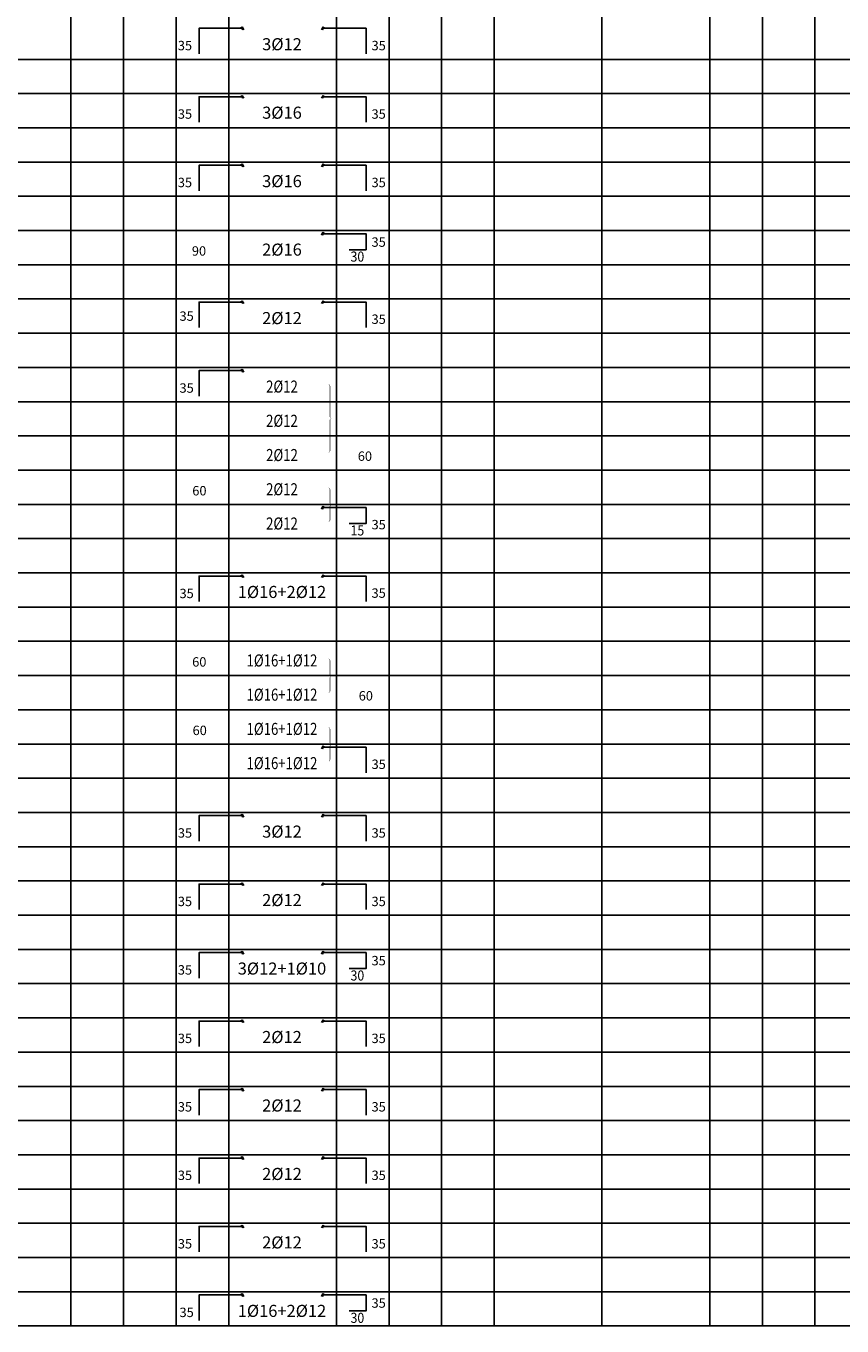
# Model space of a CAD drawing. Extents: x -47.1 to 22.6, y -0.4 to 30.5.
# Drawn here: x -34.9 to -22.8, y -0.4 to 19 of the extents above; entities that cross this region are included whole.
import ezdxf
from ezdxf.enums import TextEntityAlignment as Align

# ---------------------------------------------------------------- set-up
doc = ezdxf.new("R2010")
doc.units = 0
doc.header["$LTSCALE"] = 0.8
doc.header["$MEASUREMENT"] = 0
doc.layers.get('0').update_dxf_attribs({"linetype": 'CONTINUOUS'})
for name, color, linetype in [('B-ROTULO', 7, 'CONTINUOUS'), ('B-TEXTO', 4, 'CONTINUOUS'), ('detalles', 2, 'CONTINUOUS'), ('FORMATO', 2, 'CONTINUOUS')]:
    doc.layers.add(name, color=color, linetype=linetype)
doc.styles.add('VIGA', font='romand.shx', dxfattribs={"width": 1.1, "height": 0.2})

# ---------------------------------------------------------------- blocks, each defined once
blk = doc.blocks.new('PEI')
at = {"layer": 'FORMATO', "color": 1}
for p, q in [((0.211, 0.441), (0.188, 0.483)), ((0.226, 0.441), (0.202, 0.483))]:
    blk.add_line(p, q, dxfattribs=at)
at = {"layer": 'FORMATO', "color": 3}
blk.add_lwpolyline([(-0.44, 0.083), (-0.44, 0.463), (0.199, 0.463)], dxfattribs=at)
blk = doc.blocks.new('PED')
at = {"layer": 'FORMATO', "color": 1}
for p, q in [((-0.226, 0.441), (-0.202, 0.483)), ((-0.211, 0.441), (-0.188, 0.483))]:
    blk.add_line(p, q, dxfattribs=at)
at = {"layer": 'FORMATO', "color": 3}
blk.add_lwpolyline([(0.44, 0.083), (0.44, 0.463), (-0.199, 0.463)], dxfattribs=at)
blk = doc.blocks.new('viga')
at = {"layer": 'B-TEXTO', "color": 3, "style": 'VIGA'}
for p in [(23.075, 0.273), (3.616, 0.135), (4.444, 0.135), (6.468, 0.135), (10.409, 0.135), (14.375, 0.135), (18.33, 0.135), (19.938, 0.135), (24.654, 0.143), (26.16, 0.143), (27.634, 0.143), (29.141, 0.143)]:
    blk.add_attdef('XXX', text='', height=0.18, dxfattribs=at).set_placement(p, align=Align.CENTER)
for p in [(31.465, 0.289), (31.465, 0.143), (31.465, 0.046)]:
    blk.add_attdef('XXX', p, '', height=0.18, dxfattribs=at)
at = {"layer": 'B-TEXTO', "color": 4, "style": 'VIGA', "width": 1.1}
for p in [(0.067, 0.135), (29.952, 0.135)]:
    blk.add_attdef('XXX', p, '', height=0.235, dxfattribs=at)
at = {"layer": 'B-TEXTO', "color": 2, "style": 'VIGA'}
for p in [(4.905, 0.135), (12.836, 0.135)]:
    blk.add_attdef('XXX', p, '', height=0.14, dxfattribs=at)
for p in [(8.014, 0.135), (15.921, 0.135)]:
    blk.add_attdef('XXX', text='', height=0.14, dxfattribs=at).set_placement(p, align=Align.RIGHT)
for p in [(8.435, 0.135), (9.219, 0.135), (11.632, 0.135), (12.417, 0.135), (16.35, 0.135), (17.132, 0.135), (21.137, 0.135), (21.918, 0.135), (23.075, 0.038)]:
    blk.add_attdef('XXX', text='', height=0.14, dxfattribs=at).set_placement(p, align=Align.CENTER)

msp = doc.modelspace()

# ---------------------------------------------------------------- linework, layer by layer
at = {"layer": 'B-ROTULO', "color": 1}
for p, q in [((-34.2395, 27.9868), (-34.2395, -0.3614)), ((-33.4563, 27.9868), (-33.4563, -0.3614)), ((-31.8899, 27.9868), (-31.8899, -0.3614)), ((-30.2822, 27.9868), (-30.2822, -0.3614)), ((-28.7173, 27.9868), (-28.7173, -0.3614)), ((-27.9357, 27.9868), (-27.9357, -0.3614)), ((-24.7203, 27.9868), (-24.7203, -0.3614)), ((-23.9371, 27.9868), (-23.9371, -0.3614)), ((-45.4703, 18.5216), (-6.9585, 18.5216)), ((-45.4703, 18.0113), (-6.9585, 18.0113)), ((-45.4703, 17.5009), (-6.9585, 17.5009)), ((-45.4703, 16.9906), (-6.9585, 16.9906)), ((-45.4703, 16.4802), (-6.9585, 16.4802)), ((-45.4703, 15.9699), (-6.9585, 15.9699)), ((-45.4703, 15.4595), (-6.9585, 15.4595)), ((-45.4703, 14.9492), (-6.9585, 14.9492)), ((-45.4703, 14.4388), (-6.9585, 14.4388)), ((-45.4703, 13.9285), (-6.9585, 13.9285)), ((-45.4703, 13.4181), (-6.9585, 13.4181)), ((-45.4703, 12.9078), (-6.9585, 12.9078)), ((-45.4703, 12.3974), (-6.9585, 12.3974)), ((-45.4703, 11.887), (-6.9585, 11.887)), ((-45.4703, 11.3767), (-6.9585, 11.3767)), ((-45.4703, 10.8663), (-6.9585, 10.8663)), ((-45.4703, 10.356), (-6.9585, 10.356)), ((-45.4703, 9.8456), (-6.9585, 9.8456)), ((-45.4703, 9.3353), (-6.9585, 9.3353)), ((-45.4703, 8.8249), (-6.9585, 8.8249)), ((-45.4703, 8.3146), (-6.9585, 8.3146)), ((-45.4703, 7.8042), (-6.9585, 7.8042)), ((-45.4703, 7.2939), (-6.9585, 7.2939)), ((-45.4703, 6.7835), (-6.9585, 6.7835)), ((-45.4703, 6.2732), (-6.9585, 6.2732)), ((-45.4703, 5.7628), (-6.9585, 5.7628)), ((-45.4703, 5.2525), (-6.9585, 5.2525)), ((-45.4703, 4.7421), (-6.9585, 4.7421)), ((-45.4703, 4.2318), (-6.9585, 4.2318)), ((-45.4703, 3.7214), (-6.9585, 3.7214)), ((-45.4703, 3.2111), (-6.9585, 3.2111)), ((-45.4703, 2.7007), (-6.9585, 2.7007)), ((-45.4703, 2.1903), (-6.9585, 2.1903)), ((-45.4703, 1.68), (-6.9585, 1.68)), ((-45.4703, 1.1696), (-6.9585, 1.1696)), ((-45.4703, 0.6593), (-6.9585, 0.6593)), ((-45.4703, 0.1489), (-6.9585, 0.1489))]:
    msp.add_line(p, q, dxfattribs=at)
at = {"layer": 'B-ROTULO', "color": 4}
for p, q in [((-32.6731, 27.9868), (-32.6731, -0.3614)), ((-29.5005, 27.9868), (-29.5005, -0.3614)), ((-26.328, 27.9868), (-26.328, -0.3614)), ((-23.1555, 27.9868), (-23.1555, -0.3614))]:
    msp.add_line(p, q, dxfattribs=at)
at = {"layer": 'B-ROTULO', "color": 6}
msp.add_line((-47.0673, -0.3614), (-6.9585, -0.3614), dxfattribs=at)
at = {"layer": 'detalles'}
for points in [[(-30.4112, 12.6579, 0, 0.00844, 0.4142136), (-30.3812, 12.6879, 0.00844, 0.00844, 0), (-30.3812, 13.1383, 0.00844, 0, -0.4142136), (-30.3512, 13.1683, 0, 0.00844, -0.4142136), (-30.3812, 13.1983, 0.00844, 0.00844, 0), (-30.3812, 13.6486, 0.00844, 0, 0.4142136), (-30.4112, 13.6786, 0, 0, 0)], [(-30.4112, 11.6265, 0, 0.00844, 0.4142136), (-30.3812, 11.6565, 0.00844, 0.00844, 0), (-30.3812, 11.8517, 0.00844, 0, -0.4142136), (-30.3512, 11.8817, 0, 0.00844, -0.4142136), (-30.3812, 11.9117, 0.00844, 0.00844, 0), (-30.3812, 12.1069, 0.00844, 0, 0.4142136), (-30.4112, 12.1369, 0, 0, 0)], [(-30.4112, 9.0748, 0, 0.00844, 0.4142136), (-30.3812, 9.1048, 0.00844, 0.00844, 0), (-30.3812, 9.3, 0.00844, 0, -0.4142136), (-30.3512, 9.33, 0, 0.00844, -0.4142136), (-30.3812, 9.36, 0.00844, 0.00844, 0), (-30.3812, 9.5551, 0.00844, 0, 0.4142136), (-30.4112, 9.5851, 0, 0, 0)], [(-30.4112, 8.0541, 0, 0.00844, 0.4142136), (-30.3812, 8.0841, 0.00844, 0.00844, 0), (-30.3812, 8.2792, 0.00844, 0, -0.4142136), (-30.3512, 8.3092, 0, 0.00844, -0.4142136), (-30.3812, 8.3392, 0.00844, 0.00844, 0), (-30.3812, 8.5344, 0.00844, 0, 0.4142136), (-30.4112, 8.5644, 0, 0, 0)]]:
    msp.add_lwpolyline(points, format="xyseb", dxfattribs=at)
at = {"layer": 'FORMATO', "color": 1}
for p, q in [((-30.5079, 15.9003), (-30.4846, 15.943)), ((-30.493, 15.9003), (-30.4697, 15.943)), ((-30.5079, 11.8174), (-30.4846, 11.8602)), ((-30.493, 11.8174), (-30.4697, 11.8602)), ((-30.5079, 5.1829), (-30.4846, 5.2256)), ((-30.493, 5.1829), (-30.4697, 5.2256)), ((-30.5079, 0.0793), (-30.4846, 0.122)), ((-30.493, 0.0793), (-30.4697, 0.122))]:
    msp.add_line(p, q, dxfattribs=at)
at = {"layer": 'FORMATO', "color": 3}
for points in [[(-30.0933, 15.6831), (-29.8427, 15.6831), (-29.8427, 15.9223), (-30.481, 15.9223)], [(-30.0933, 11.6003), (-29.8427, 11.6003), (-29.8427, 11.8395), (-30.481, 11.8395)], [(-30.0933, 4.9657), (-29.8427, 4.9657), (-29.8427, 5.2049), (-30.481, 5.2049)], [(-30.0933, -0.1378), (-29.8427, -0.1378), (-29.8427, 0.1013), (-30.481, 0.1013)]]:
    msp.add_lwpolyline(points, dxfattribs=at)

# ---------------------------------------------------------------- block references
ref = msp.add_blockref('viga', (-45.4703, 18.5216))
ref.add_attrib('XXX', '35', (-32.6472, 18.6569), dxfattribs={"layer": 'B-TEXTO', "color": 2, "height": 0.14, "style": 'VIGA'})
ref.add_attrib('XXX', '3%%c12', dxfattribs={"layer": 'B-TEXTO', "color": 3, "height": 0.18, "style": 'VIGA'}).set_placement((-31.0958, 18.6569), align=Align.CENTER)
ref.add_attrib('XXX', '35', dxfattribs={"layer": 'B-TEXTO', "color": 2, "height": 0.14, "style": 'VIGA'}).set_placement((-29.5491, 18.6569), align=Align.RIGHT)
ref = msp.add_blockref('viga', (-45.4703, 17.5009))
ref.add_attrib('XXX', '35', (-32.6472, 17.6362), dxfattribs={"layer": 'B-TEXTO', "color": 2, "height": 0.14, "style": 'VIGA'})
ref.add_attrib('XXX', '3%%c16', dxfattribs={"layer": 'B-TEXTO', "color": 3, "height": 0.18, "style": 'VIGA'}).set_placement((-31.0958, 17.6362), align=Align.CENTER)
ref.add_attrib('XXX', '35', dxfattribs={"layer": 'B-TEXTO', "color": 2, "height": 0.14, "style": 'VIGA'}).set_placement((-29.5491, 17.6362), align=Align.RIGHT)
ref = msp.add_blockref('viga', (-45.4703, 16.4802))
ref.add_attrib('XXX', '35', (-32.6472, 16.6155), dxfattribs={"layer": 'B-TEXTO', "color": 2, "height": 0.14, "style": 'VIGA'})
ref.add_attrib('XXX', '3%%c16', dxfattribs={"layer": 'B-TEXTO', "color": 3, "height": 0.18, "style": 'VIGA'}).set_placement((-31.0958, 16.6155), align=Align.CENTER)
ref.add_attrib('XXX', '35', dxfattribs={"layer": 'B-TEXTO', "color": 2, "height": 0.14, "style": 'VIGA'}).set_placement((-29.5491, 16.6155), align=Align.RIGHT)
ref = msp.add_blockref('viga', (-45.4703, 15.4595))
ref.add_attrib('XXX', '90', (-32.4383, 15.5948), dxfattribs={"layer": 'B-TEXTO', "color": 2, "height": 0.14, "style": 'VIGA'})
ref.add_attrib('XXX', '2%%c16', dxfattribs={"layer": 'B-TEXTO', "color": 3, "height": 0.18, "style": 'VIGA'}).set_placement((-31.0958, 15.5948), align=Align.CENTER)
ref.add_attrib('XXX', '35', dxfattribs={"layer": 'B-TEXTO', "color": 2, "height": 0.14, "style": 'VIGA'}).set_placement((-29.5491, 15.7274), align=Align.RIGHT)
ref = msp.add_blockref('viga', (-45.4703, 14.4388))
ref.add_attrib('XXX', '35', (-32.6223, 14.6239), dxfattribs={"layer": 'B-TEXTO', "color": 2, "height": 0.14, "style": 'VIGA'})
ref.add_attrib('XXX', '2%%c12', dxfattribs={"layer": 'B-TEXTO', "color": 3, "height": 0.18, "style": 'VIGA'}).set_placement((-31.0958, 14.5741), align=Align.CENTER)
ref.add_attrib('XXX', '35', dxfattribs={"layer": 'B-TEXTO', "color": 2, "height": 0.14, "style": 'VIGA'}).set_placement((-29.5491, 14.5774), align=Align.RIGHT)
ref = msp.add_blockref('viga', (-45.4703, 13.4181))
ref.add_attrib('XXX', '35', (-32.6223, 13.5514), dxfattribs={"layer": 'B-TEXTO', "color": 2, "height": 0.14, "style": 'VIGA'})
ref.add_attrib('XXX', '2%%c12', dxfattribs={"layer": 'B-TEXTO', "color": 3, "height": 0.18, "style": 'VIGA', "width": 0.8}).set_placement((-31.0958, 13.5533), align=Align.CENTER)
ref = msp.add_blockref('viga', (-45.4703, 12.9078))
ref.add_attrib('XXX', '2%%c12', dxfattribs={"layer": 'B-TEXTO', "color": 3, "height": 0.18, "style": 'VIGA', "width": 0.8}).set_placement((-31.0958, 13.043), align=Align.CENTER)
ref = msp.add_blockref('viga', (-45.4703, 12.3974))
ref.add_attrib('XXX', '2%%c12', dxfattribs={"layer": 'B-TEXTO', "color": 3, "height": 0.18, "style": 'VIGA', "width": 0.8}).set_placement((-31.0958, 12.5326), align=Align.CENTER)
ref.add_attrib('XXX', '60', dxfattribs={"layer": 'B-TEXTO', "color": 2, "height": 0.14, "style": 'VIGA'}).set_placement((-29.7542, 12.536), align=Align.RIGHT)
ref = msp.add_blockref('viga', (-45.4703, 11.887))
ref.add_attrib('XXX', '60', (-32.4319, 12.0204), dxfattribs={"layer": 'B-TEXTO', "color": 2, "height": 0.14, "style": 'VIGA'})
ref.add_attrib('XXX', '2%%c12', dxfattribs={"layer": 'B-TEXTO', "color": 3, "height": 0.18, "style": 'VIGA', "width": 0.8}).set_placement((-31.0958, 12.0223), align=Align.CENTER)
ref = msp.add_blockref('viga', (-45.4703, 11.3767))
ref.add_attrib('XXX', '2%%c12', dxfattribs={"layer": 'B-TEXTO', "color": 3, "height": 0.18, "style": 'VIGA', "width": 0.8}).set_placement((-31.0958, 11.5119), align=Align.CENTER)
ref.add_attrib('XXX', '35', dxfattribs={"layer": 'B-TEXTO', "color": 2, "height": 0.14, "style": 'VIGA'}).set_placement((-29.5491, 11.5153), align=Align.RIGHT)
ref = msp.add_blockref('viga', (-45.4703, 10.356))
ref.add_attrib('XXX', '35', (-32.6223, 10.4893), dxfattribs={"layer": 'B-TEXTO', "color": 2, "height": 0.14, "style": 'VIGA'})
ref.add_attrib('XXX', '1%%c16+2%%c12', dxfattribs={"layer": 'B-TEXTO', "color": 3, "height": 0.18, "style": 'VIGA'}).set_placement((-31.0958, 10.4912), align=Align.CENTER)
ref.add_attrib('XXX', '35', dxfattribs={"layer": 'B-TEXTO', "color": 2, "height": 0.14, "style": 'VIGA'}).set_placement((-29.5491, 10.4946), align=Align.RIGHT)
ref = msp.add_blockref('viga', (-45.4703, 9.3353))
ref.add_attrib('XXX', '60', (-32.4336, 9.4686), dxfattribs={"layer": 'B-TEXTO', "color": 2, "height": 0.14, "style": 'VIGA'})
ref.add_attrib('XXX', '1%%c16+1%%c12', dxfattribs={"layer": 'B-TEXTO', "color": 3, "height": 0.18, "style": 'VIGA', "width": 0.8}).set_placement((-31.0958, 9.4705), align=Align.CENTER)
ref = msp.add_blockref('viga', (-45.4703, 8.8249))
ref.add_attrib('XXX', '1%%c16+1%%c12', dxfattribs={"layer": 'B-TEXTO', "color": 3, "height": 0.18, "style": 'VIGA', "width": 0.8}).set_placement((-31.0958, 8.9602), align=Align.CENTER)
ref.add_attrib('XXX', '60', dxfattribs={"layer": 'B-TEXTO', "color": 2, "height": 0.14, "style": 'VIGA'}).set_placement((-29.7404, 8.9635), align=Align.RIGHT)
ref = msp.add_blockref('viga', (-45.4703, 8.3146))
ref.add_attrib('XXX', '60', (-32.4275, 8.4479), dxfattribs={"layer": 'B-TEXTO', "color": 2, "height": 0.14, "style": 'VIGA'})
ref.add_attrib('XXX', '1%%c16+1%%c12', dxfattribs={"layer": 'B-TEXTO', "color": 3, "height": 0.18, "style": 'VIGA', "width": 0.8}).set_placement((-31.0958, 8.4498), align=Align.CENTER)
ref = msp.add_blockref('viga', (-45.4703, 7.8042))
ref.add_attrib('XXX', '1%%c16+1%%c12', dxfattribs={"layer": 'B-TEXTO', "color": 3, "height": 0.18, "style": 'VIGA', "width": 0.8}).set_placement((-31.0958, 7.9395), align=Align.CENTER)
ref.add_attrib('XXX', '35', dxfattribs={"layer": 'B-TEXTO', "color": 2, "height": 0.14, "style": 'VIGA'}).set_placement((-29.5491, 7.9428), align=Align.RIGHT)
ref = msp.add_blockref('viga', (-45.4703, 6.7835))
ref.add_attrib('XXX', '35', (-32.6472, 6.9188), dxfattribs={"layer": 'B-TEXTO', "color": 2, "height": 0.14, "style": 'VIGA'})
ref.add_attrib('XXX', '3%%c12', dxfattribs={"layer": 'B-TEXTO', "color": 3, "height": 0.18, "style": 'VIGA'}).set_placement((-31.0958, 6.9188), align=Align.CENTER)
ref.add_attrib('XXX', '35', dxfattribs={"layer": 'B-TEXTO', "color": 2, "height": 0.14, "style": 'VIGA'}).set_placement((-29.5491, 6.9188), align=Align.RIGHT)
ref = msp.add_blockref('viga', (-45.4703, 5.7628))
ref.add_attrib('XXX', '35', (-32.6472, 5.8981), dxfattribs={"layer": 'B-TEXTO', "color": 2, "height": 0.14, "style": 'VIGA'})
ref.add_attrib('XXX', '2%%C12', dxfattribs={"layer": 'B-TEXTO', "color": 3, "height": 0.18, "style": 'VIGA'}).set_placement((-31.0958, 5.8981), align=Align.CENTER)
ref.add_attrib('XXX', '35', dxfattribs={"layer": 'B-TEXTO', "color": 2, "height": 0.14, "style": 'VIGA'}).set_placement((-29.5491, 5.8981), align=Align.RIGHT)
ref = msp.add_blockref('viga', (-45.4703, 4.7421))
ref.add_attrib('XXX', '35', (-32.6472, 4.8774), dxfattribs={"layer": 'B-TEXTO', "color": 2, "height": 0.14, "style": 'VIGA'})
ref.add_attrib('XXX', '3%%c12+1%%C10', dxfattribs={"layer": 'B-TEXTO', "color": 3, "height": 0.18, "style": 'VIGA'}).set_placement((-31.0958, 4.8774), align=Align.CENTER)
ref.add_attrib('XXX', '35', dxfattribs={"layer": 'B-TEXTO', "color": 2, "height": 0.14, "style": 'VIGA'}).set_placement((-29.5491, 5.0151), align=Align.RIGHT)
ref = msp.add_blockref('viga', (-45.4703, 3.7214))
ref.add_attrib('XXX', '35', (-32.6472, 3.8566), dxfattribs={"layer": 'B-TEXTO', "color": 2, "height": 0.14, "style": 'VIGA'})
ref.add_attrib('XXX', '2%%c12', dxfattribs={"layer": 'B-TEXTO', "color": 3, "height": 0.18, "style": 'VIGA'}).set_placement((-31.0958, 3.8566), align=Align.CENTER)
ref.add_attrib('XXX', '35', dxfattribs={"layer": 'B-TEXTO', "color": 2, "height": 0.14, "style": 'VIGA'}).set_placement((-29.5491, 3.8566), align=Align.RIGHT)
ref = msp.add_blockref('viga', (-45.4703, 2.7007))
ref.add_attrib('XXX', '35', (-32.6472, 2.8359), dxfattribs={"layer": 'B-TEXTO', "color": 2, "height": 0.14, "style": 'VIGA'})
ref.add_attrib('XXX', '2%%c12', dxfattribs={"layer": 'B-TEXTO', "color": 3, "height": 0.18, "style": 'VIGA'}).set_placement((-31.0958, 2.8359), align=Align.CENTER)
ref.add_attrib('XXX', '35', dxfattribs={"layer": 'B-TEXTO', "color": 2, "height": 0.14, "style": 'VIGA'}).set_placement((-29.5491, 2.8359), align=Align.RIGHT)
ref = msp.add_blockref('viga', (-45.4703, 1.68))
ref.add_attrib('XXX', '35', (-32.6472, 1.8152), dxfattribs={"layer": 'B-TEXTO', "color": 2, "height": 0.14, "style": 'VIGA'})
ref.add_attrib('XXX', '2%%c12', dxfattribs={"layer": 'B-TEXTO', "color": 3, "height": 0.18, "style": 'VIGA'}).set_placement((-31.0958, 1.8152), align=Align.CENTER)
ref.add_attrib('XXX', '35', dxfattribs={"layer": 'B-TEXTO', "color": 2, "height": 0.14, "style": 'VIGA'}).set_placement((-29.5491, 1.8152), align=Align.RIGHT)
ref = msp.add_blockref('viga', (-45.4703, 0.6593))
ref.add_attrib('XXX', '35', (-32.6472, 0.7945), dxfattribs={"layer": 'B-TEXTO', "color": 2, "height": 0.14, "style": 'VIGA'})
ref.add_attrib('XXX', '2%%c12', dxfattribs={"layer": 'B-TEXTO', "color": 3, "height": 0.18, "style": 'VIGA'}).set_placement((-31.0958, 0.7945), align=Align.CENTER)
ref.add_attrib('XXX', '35', dxfattribs={"layer": 'B-TEXTO', "color": 2, "height": 0.14, "style": 'VIGA'}).set_placement((-29.5491, 0.7945), align=Align.RIGHT)
ref = msp.add_blockref('viga', (-45.4703, -0.3614))
ref.add_attrib('XXX', '35', (-32.6223, -0.2281), dxfattribs={"layer": 'B-TEXTO', "color": 2, "height": 0.14, "style": 'VIGA'})
ref.add_attrib('XXX', '1%%c16+2%%c12', dxfattribs={"layer": 'B-TEXTO', "color": 3, "height": 0.18, "style": 'VIGA'}).set_placement((-31.0958, -0.2262), align=Align.CENTER)
ref.add_attrib('XXX', '35', dxfattribs={"layer": 'B-TEXTO', "color": 2, "height": 0.14, "style": 'VIGA'}).set_placement((-29.5491, -0.0893), align=Align.RIGHT)
at = {"layer": 'FORMATO'}
for name, p in [('PEI', (-31.8899, 18.5216)), ('PED', (-30.2822, 18.5216)), ('PEI', (-31.8899, 17.5009)), ('PED', (-30.2822, 17.5009)), ('PEI', (-31.8899, 16.4802)), ('PED', (-30.2822, 16.4802)), ('PEI', (-31.8899, 14.4388)), ('PED', (-30.2822, 14.4388)), ('PEI', (-31.8899, 13.4181)), ('PEI', (-31.8899, 10.356)), ('PED', (-30.2822, 10.356)), ('PED', (-30.2822, 7.8042)), ('PEI', (-31.8899, 6.7835)), ('PED', (-30.2822, 6.7835)), ('PEI', (-31.8899, 5.7628)), ('PED', (-30.2822, 5.7628)), ('PEI', (-31.8899, 4.7421)), ('PEI', (-31.8899, 3.7214)), ('PED', (-30.2822, 3.7214)), ('PEI', (-31.8899, 2.7007)), ('PED', (-30.2822, 2.7007)), ('PEI', (-31.8899, 1.68)), ('PED', (-30.2822, 1.68)), ('PEI', (-31.8899, 0.6593)), ('PED', (-30.2822, 0.6593)), ('PEI', (-31.8899, -0.3614))]:
    msp.add_blockref(name, p, dxfattribs=at)

# ---------------------------------------------------------------- texts
at = {"layer": 'FORMATO', "color": 2, "style": 'VIGA', "width": 0.9}
for s, p in [('30', (-30.0745, 15.5062)), ('15', (-30.0745, 11.4234)), ('30', (-30.0745, 4.7888)), ('30', (-30.0745, -0.3147))]:
    msp.add_text(s, height=0.15, dxfattribs=at).set_placement(p)

doc.saveas('drawing.dxf')
